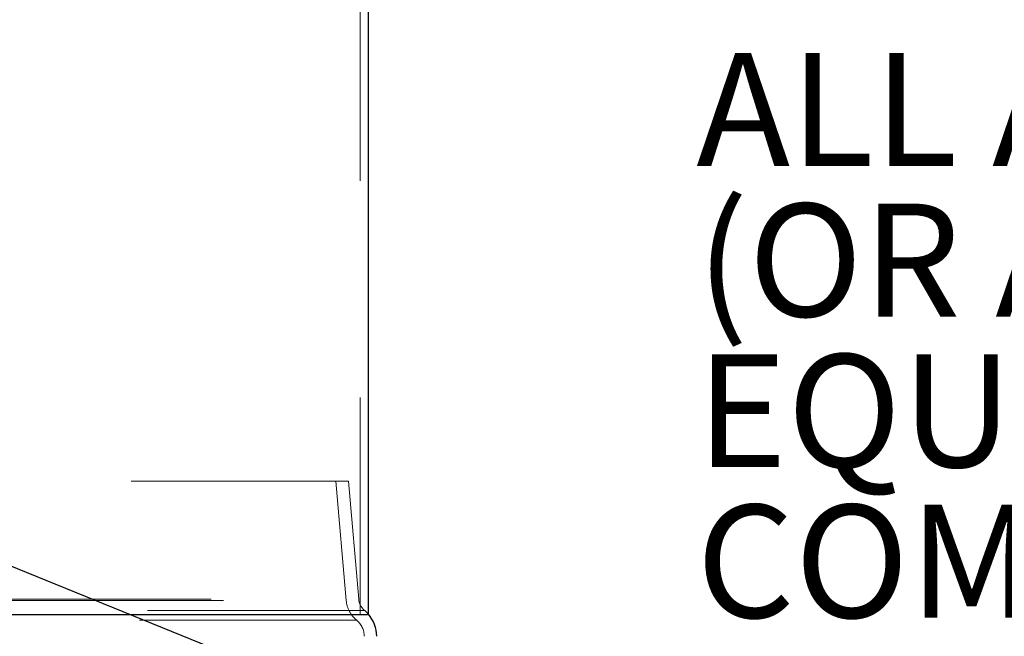
# Model space of a CAD drawing. Units: inches. Extents: x 0.3 to 10.6, y 0.2 to 8.1.
# Drawn here: x 2.8 to 3.3, y 2.7 to 3 of the extents above; entities that cross this region are included whole.
import ezdxf

# ---------------------------------------------------------------- set-up
doc = ezdxf.new("R2010")
doc.units = ezdxf.units.IN
doc.header["$MEASUREMENT"] = 0
doc.linetypes.add('HIDDEN', pattern=[0.075, 0.05, -0.025])
doc.layers.add('FORMAT', color=7, linetype='Continuous')
doc.styles.add('SLDTEXTSTYLE8', font='TXT', dxfattribs={"width": 0.605})
doc.dimstyles.new('SLDDIMSTYLE2', dxfattribs={"dimtxt": 0.18, "dimasz": 0.06, "dimexe": 0, "dimexo": 0.0625, "dimgap": 0, "dimtad": 0, "dimtih": 1, "dimtoh": 1, "dimdec": 0, "dimrnd": 1e-09, "dimzin": 0, "dimdsep": 46, "dimtxsty": 'Standard', "dimsah": 1, "dimcen": 0.09, "dimadec": 0, "dimazin": 0, "dimtfac": 0.06, "dimtdec": 0, "dimtofl": 0, "dimtmove": 0, "dimatfit": 3, "dimfxl": 0, "dimfrac": 2, "dimtolj": 1, "dimtzin": 0, "dimarcsym": 0})

# ---------------------------------------------------------------- blocks, each defined once
blk = doc.blocks.new('SW_NOTE_11')
at = {"layer": 'FORMAT', "color": 0, "attachment_point": 1, "style": 'SLDTEXTSTYLE8'}
for s, insert, char_height in [('ALL AROUND TANK', (0, -0.14119), 0.0520833), ('(OR APPROVED', (0, -0.21064), 0.0520833), ('EQUIVALENT', (0, -0.28008), 0.052083), ('COMPACTED', (0, -0.34953), 0.052083)]:
    blk.add_mtext(s, dxfattribs=dict(at, insert=insert, char_height=char_height))

msp = doc.modelspace()

# ---------------------------------------------------------------- linework, layer by layer
at = {"color": 7, "linetype": 'HIDDEN', "lineweight": 18}
for p, q in [((2.9777766, 2.7529916), (2.9777766, 3.5222223)), ((2.9723927, 2.81453), (2.6139298, 2.81453)), ((2.971415, 2.7595106), (2.9666014, 2.81453)), ((2.9771623, 2.7600134), (2.9723927, 2.81453)), ((2.6091602, 2.7600134), (2.9771357, 2.7600134)), ((2.6149074, 2.7595106), (2.971415, 2.7595106)), ((2.9799116, 2.7547655), (2.6064108, 2.7547655)), ((2.9762264, 2.7503267), (2.6100961, 2.7503267)), ((2.9811601, 2.7529916), (2.9816228, 2.7529916)), ((2.9816228, 2.7529916), (2.9816228, 2.7531046))]:
    msp.add_line(p, q, dxfattribs=at)
at = {"color": 7, "linetype": 'Continuous', "lineweight": 25}
for p, q in [((2.9816228, 2.7531046), (2.9816228, 3.5111864)), ((2.6046997, 2.7529916), (2.9811601, 2.7529916))]:
    msp.add_line(p, q, dxfattribs=at)
at = {"color": 7, "linetype": 'HIDDEN', "lineweight": 18, "flags": 128}
msp.add_lwpolyline([(2.9816228, 2.7531046), (2.9811489, 2.753618), (2.9799116, 2.7547655)], dxfattribs=at)
at = {"color": 7, "linetype": 'HIDDEN', "lineweight": 18}
for centre, radius, start, end in [((2.9848253, 2.7606839), 0.0134615, 185, 230.299312), ((2.9848253, 2.7606839), 0.0076923, 185, 230.299312), ((2.9700843, 2.7429287), 0.0096154, 0, 50.299312)]:
    msp.add_arc(centre, radius, start, end, dxfattribs=at)
at = {"color": 7, "linetype": 'Continuous', "lineweight": 25}
msp.add_arc((2.9700843, 2.7429287), 0.0153846, 0, 41.409622, dxfattribs=at)

# ---------------------------------------------------------------- block references
at = {"layer": 'FORMAT'}
msp.add_blockref('SW_NOTE_11', (3.132709, 3.1531062), dxfattribs=at)

# ---------------------------------------------------------------- leaders
msp.add_leader([(2.4739305, 2.914613), (3.8271777, 2.3651612), (3.9271777, 2.3651612)], dimstyle='SLDDIMSTYLE2', dxfattribs=at)

doc.saveas('drawing.dxf')
